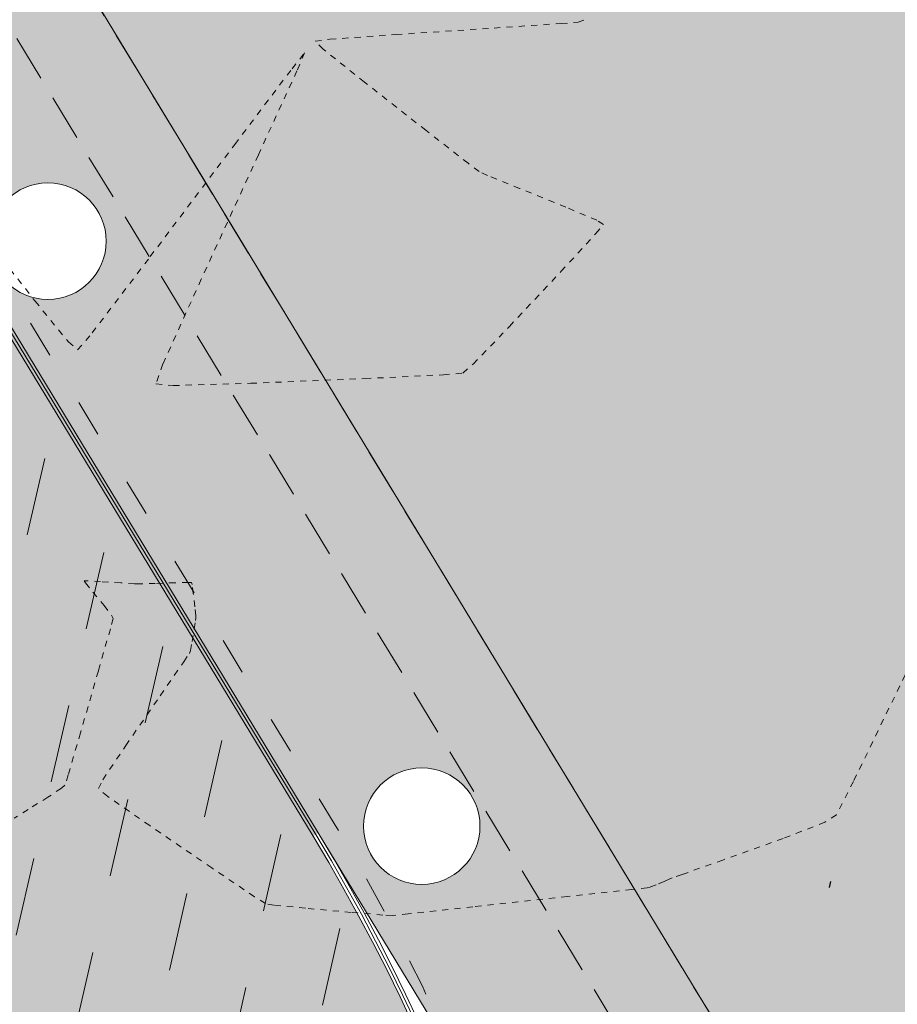
# Model space of a CAD drawing. Units: metres. Extents: x 442054 to 445517, y 4114724 to 4118301.
# Drawn here: x 443741 to 443755, y 4116366 to 4116382 of the extents above; entities that cross this region are included whole.
import ezdxf

# ---------------------------------------------------------------- set-up
doc = ezdxf.new("R2010")
doc.units = ezdxf.units.M
doc.header["$XCLIPFRAME"] = 2
for name, pattern in [('ACAD_ISO03W100', [30, 12, -18]), ('HIDDEN', [0.375, 0.25, -0.125]), ('PUNTOS', [6.35, 0, -6.35]), ('TRAZO_Y_PUNTO', [25.4, 12.7, -6.35, 0, -6.35])]:
    doc.linetypes.add(name, pattern=pattern)
doc.layers.add('0-Ortofoto', color=7, linetype='Continuous')
doc.layers.add('_03_ Contorno acctuacion', color=1, linetype='Continuous')
doc.layers.add('_01_ Curvas de nivel intermedias', color=9, linetype='Continuous', lineweight=13, transparency=0.5)
for name, color, linetype, lineweight in [('_08_ Masas arboles', 73, 'HIDDEN', 13), ('_PROP_PROY', 7, 'Continuous', 15), ('_PROP_PROY_Albercas', 4, 'Continuous', 15), ('_PROP_PROY_Fina', 8, 'Continuous', 5), ('_PROP_Semi', 31, 'Continuous', 9)]:
    doc.layers.add(name, color=color, linetype=linetype, lineweight=lineweight)
picture_1 = doc.add_image_def('image1.jp2', size_in_pixel=(28373, 22522))
pattern_1 = [(77.03020488046484, (444169.9221093007, 4115724.056848194), (-0.4762824852816099, 0.7613179324132416), [0.3175, -0.9525000000000001]), (167.0302048804648, (444170.112438784, 4115724.175918815), (-0.7613179324132416, -0.4762824852816099), [0.3175, -0.9525000000000001])]

# ---------------------------------------------------------------- blocks, each defined once
blk = doc.blocks.new('PLANTA_PARQUE')
at = {"layer": '_08_ Masas arboles', "transparency": 33554559}
h = blk.add_hatch(dxfattribs=at)
h.set_pattern_fill('CROSS', color=256, scale=0.1, angle=-3.877605045453061e-10)
h.set_pattern_definition(pattern_1)
edge = h.paths.add_edge_path()
edge.add_line((443742.5373706738, 4116382.150491589), (443741.8534734845, 4116381.735419745))
edge.add_line((443741.853473485, 4116381.735419744), (443758.923198701, 4116353.610319837))
edge.add_line((443758.9231987009, 4116353.610319837), (443775.0991648543, 4116423.845031586))
edge.add_line((443775.0991648543, 4116423.845031586), (443780.666005911, 4116422.562915804))
edge.add_line((443780.6660059104, 4116422.562915803), (443781.7702824479, 4116427.357593511))
edge.add_arc((443776.8978398591, 4116428.479780311), 4.999999999979575, 347.0302048823418, 492.0266481854017)
edge.add_line((443773.550459011, 4116432.193947978), (443745.5613798033, 4116406.968886513))
edge.add_line((443745.5613798033, 4116406.968886513), (443746.0969607403, 4116406.374619686))
edge.add_arc((443758.950903195, 4116392.112215844), 19.19999999969191, 132.0266481822068, 211.2544600397299)
h.paths.add_polyline_path([(443804.9352582707, 4116518.361374985), (443794.0424166261, 4116471.065554397), (443785.8583540968, 4116481.353698763), (443787.0322383875, 4116482.287505878), (443780.7635242529, 4116490.16787531), (443786.0197509415, 4116513.0116379), (443800.713668209, 4116516.528411583), (443800.5274588428, 4116517.306438621)])
h.paths.add_polyline_path([(443805.3158560013, 4116519.995789635), (443793.6435332596, 4116517.191168282), (443793.9916076008, 4116515.74478208), (443786.2200560342, 4116513.882171507), (443802.2162557268, 4116583.402268281), (443754.4311380605, 4116529.211300831), (443743.0750873866, 4116543.486935783), (443715.0398149984, 4116524.973255951), (443709.9956483836, 4116527.634083772), (443811.2068418618, 4116594.471017097), (443814.4389400836, 4116590.701125793), (443819.4485688843, 4116592.770296942), (443818.9215409192, 4116593.660169706), (443814.7648009993, 4116591.938264361), (443811.9598418036, 4116595.12101706), (443824.6872526021, 4116606.107493842), (443838.2988788201, 4116661.361098656), (443842.8970024209, 4116659.444674252), (443829.1608852111, 4116603.364010685), (443824.9126063655, 4116596.014431196), (443823.8672634908, 4116596.777427621), (443823.3900020896, 4116596.263068169), (443823.0400778446, 4116596.540979018), (443820.309506204, 4116594.282725941), (443820.5309755052, 4116593.932476343), (443822.8625275097, 4116595.213257227), (443823.7028657864, 4116595.637683502), (443823.8662817013, 4116595.594858731), (443823.9019734771, 4116595.533816965), (443821.8913366459, 4116587.861386867), (443818.9561060038, 4116576.313125432), (443817.9840916819, 4116576.560183072), (443811.6065964219, 4116551.837706984), (443812.3934818339, 4116550.726257635)])
h = blk.add_hatch(dxfattribs=at)
h.set_pattern_fill('CROSS', color=256, scale=0.1, angle=-3.877605045453061e-10)
h.set_pattern_definition(pattern_1)
edge = h.paths.add_edge_path()
edge.add_line((443640.5740721095, 4116357.389116648), (443648.6019889499, 4116365.958133459))
edge.add_line((443648.6019889498, 4116365.958133459), (443641.2897469896, 4116371.585365129))
edge.add_line((443641.2897469895, 4116371.585365129), (443637.5393959789, 4116374.935546032))
edge.add_line((443637.5393959791, 4116374.935546032), (443601.3452215216, 4116324.453324401))
edge.add_line((443601.3452215213, 4116324.453324401), (443604.9316879402, 4116320.874564869))
edge.add_line((443604.9316879399, 4116320.874564869), (443607.0163015994, 4116323.782101423))
edge.add_line((443607.0163015998, 4116323.782101423), (443627.2228411249, 4116307.753561142))
edge.add_arc((443676.3587014088, 4116321.150160466), 50.92937894081981, 134.6385813420781, 195.2506797337751, ccw=False)
h.paths.add_polyline_path([(443643.8749435339, 4116373.92050212), (443651.4668426523, 4116369.016084858), (443723.129472746, 4116445.508940251), (443733.7139144158, 4116455.069575524), (443736.6893241219, 4116457.757181341), (443742.3120269198, 4116465.846309168), (443767.9939628695, 4116439.052734779), (443741.503369682, 4116473.44324861), (443732.911555585, 4116461.082596745), (443637.5393959791, 4116374.935546032), (443641.2897469895, 4116371.585365129)])
edge = h.paths.add_edge_path(flags=17)
edge.add_line((443705.3368792967, 4116407.13264371), (443708.425630336, 4116406.824182102))
edge.add_arc((443707.4818834555, 4116372.837282534), 34.00000000548088, 80.18458080299052, 88.40942179023438, ccw=False)
edge.add_line((443713.2780226371, 4116406.339592468), (443728.0281723055, 4116404.866552127))
edge.add_line((443728.0281723053, 4116404.866552127), (443718.3951008247, 4116435.869225015))
edge.add_line((443718.3951008241, 4116435.869225015), (443701.9252801916, 4116415.226221098))
edge.add_arc((443705.8337384374, 4116412.107895563), 4.999999999861075, 141.4157232037437, 264.2970012936801)
edge = h.paths.add_edge_path()
edge.add_line((443780.6305614584, 4116480.481891971), (443777.8262713547, 4116484.266579492))
edge.add_line((443777.8262713542, 4116484.266579492), (443751.7122141321, 4116467.396588296))
edge.add_line((443751.7122141323, 4116467.396588296), (443715.0398149984, 4116524.973255951))
edge.add_line((443715.0398149984, 4116524.973255951), (443709.9956478925, 4116527.634083448))
edge.add_line((443709.9956478928, 4116527.634083448), (443731.3568418006, 4116494.326017058))
edge.add_line((443731.3568418007, 4116494.326017058), (443738.3008418006, 4116479.593017058))
edge.add_line((443738.3008418009, 4116479.593017058), (443742.6731450213, 4116474.382689949))
edge.add_line((443742.6731450208, 4116474.382689949), (443769.1822915619, 4116439.968089864))
edge.add_line((443769.1822915617, 4116439.968089864), (443767.9939628788, 4116439.052734773))
edge.add_line((443767.9939628788, 4116439.052734774), (443742.3120269197, 4116465.846309168))
edge.add_line((443742.3120269198, 4116465.846309168), (443736.689324122, 4116457.757181341))
edge.add_line((443736.6893241219, 4116457.757181341), (443733.7139169856, 4116455.069578746))
edge.add_line((443733.7139169858, 4116455.069578746), (443723.129478229, 4116445.508946104))
edge.add_line((443723.1294782287, 4116445.508946104), (443724.9219032114, 4116444.049812421))
edge.add_line((443724.9219032116, 4116444.049812421), (443719.5255790532, 4116437.286147945))
edge.add_line((443719.525579053, 4116437.286147945), (443729.6141166967, 4116404.817621875))
edge.add_arc((443729.5166905411, 4116424.817384571), 19.99999999401975, 270.2791064818387, 312.0266481841495)
edge.add_line((443742.9062139285, 4116409.960713907), (443758.8127573163, 4116424.296431479))
edge.add_line((443758.8127573156, 4116424.296431479), (443745.7284631373, 4116437.932018165))
edge.add_arc((443736.9591632239, 4116431.898364956), 10.64450994712403, -306.893585651084, 34.52963400874478, ccw=False)
edge.add_line((443743.3493892858, 4116440.411331708), (443740.9220961204, 4116442.940896231))
edge.add_line((443740.9220961202, 4116442.940896231), (443742.0044098059, 4116443.979451519))
edge.add_line((443742.0044098054, 4116443.979451519), (443759.9275524418, 4116425.301136756))
edge.add_line((443759.9275524421, 4116425.301136756), (443776.6106223883, 4116440.336696221))
edge.add_arc((443756.5263373014, 4116462.621702223), 29.99999999981322, 312.0266481848237, 396.5368493527841)
at = {"layer": '_PROP_PROY_Albercas', "transparency": 33554495}
h = blk.add_hatch(dxfattribs=at)
h.set_pattern_fill('CROSS', color=132, scale=0.1, angle=-3.877605045453061e-10)
h.set_pattern_definition([(77.03020488046693, (441066.5924382256, 4104638.279189631), (-0.4762824852816375, 0.7613179324132243), [0.3175, -0.9525000000000001]), (167.0302048804648, (441066.7827677089, 4104638.398260253), (-0.7613179324132243, -0.4762824852816375), [0.3175, -0.9525000000000001])])
edge = h.paths.add_edge_path()
edge.add_arc((443701.002978743, 4116372.160939408), 30.0000000003689, 95.95961128670473, 136.8673188484601, ccw=False)
edge.add_line((443697.888157255, 4116401.99879937), (443704.3670619619, 4116402.6751425))
edge.add_arc((443707.481883455, 4116372.837282539), 29.99999999996601, 31.254460037967874, 95.95961129650868, ccw=False)
edge.add_line((443733.1280280217, 4116388.402476687), (443745.2775760507, 4116368.384154903))
edge.add_arc((443719.6314314859, 4116352.818960753), 29.99999999940249, -28.000751149164387, 31.254460042912285, ccw=False)
edge.add_line((443746.1196746253, 4116338.734466607), (443730.751417839, 4116309.831893452))
edge.add_arc((443682.1896387463, 4116335.65346605), 55.00000000073224, 280.8625589511217, 331.99924885544624, ccw=False)
edge.add_line((443692.5545934848, 4116281.638952136), (443677.976712015, 4116278.841572863))
edge.add_arc((443672.3231003369, 4116308.304034997), 29.99999999979193, 210.6571933735442, 280.8625589562131, ccw=False)
edge.add_line((443646.5160963372, 4116293.007024029), (443638.2747200499, 4116306.910735758))
edge.add_arc((443672.6840587193, 4116327.306750382), 40.00000000220176, 136.8673188578353, 210.6571933705543, ccw=False)
edge.add_line((443643.4931618008, 4116354.654356077), (443679.1098060585, 4116392.671643682))
at = {"layer": '_PROP_PROY_Albercas', "true_color": 0xafd9aa}
h = blk.add_hatch(dxfattribs=at)
h.set_pattern_fill('DASH', color=9, scale=0.4, angle=0.09062063925855637)
h.set_pattern_definition([(77.12082552011324, (441066.5924382256, 4104638.279189631), (-0.954972022443376, 1.521127357044902), [1.269999999999999, -1.269999999999999])])
edge = h.paths.add_edge_path()
edge.add_line((443731.1318550468, 4116391.294770009), (443720.6754801088, 4116385.147951549))
edge.add_arc((443699.1528173019, 4116351.43185768), 40.00000000116771, 57.44788135771287, 137.7194326252713)
edge.add_line((443669.5584447584, 4116378.342322444), (443643.356106618, 4116349.526701333))
edge.add_arc((443666.2917453428, 4116328.671091141), 31.00000000313424, 137.7194326298921, 200.4091231272059)
edge.add_line((443637.2377246157, 4116317.860731305), (443644.8892382309, 4116297.296454215))
edge.add_arc((443669.2571265791, 4116306.363207627), 26.00000000010401, 200.4091231323068, 281.787448619836)
edge.add_line((443674.5684485277, 4116280.911491395), (443700.0861043081, 4116286.236573758))
edge.add_arc((443694.7747823596, 4116311.688289992), 26.00000000149491, 281.7874486203373, 337.9137324574269)
edge.add_line((443718.8668705467, 4116301.912233179), (443738.2952781398, 4116349.791548742))
edge.add_arc((443719.7629026119, 4116357.311592443), 19.99999999911, 337.9137324597111, 396.9885396811695)
edge.add_line((443735.7380199973, 4116369.344697799), (443731.1030520748, 4116375.498068392))
edge.add_arc((443699.1528172782, 4116351.43185766), 40.00000003149648, 36.98853968140497, 53.02901449136611)
edge.add_line((443723.2092380272, 4116383.389464318), (443732.7550662375, 4116389.001014535))
edge.add_line((443732.7550662383, 4116389.001014535), (443745.277576051, 4116368.384154903))
edge.add_arc((443719.7232096363, 4116352.821567398), 29.92022347240593, -28.08767047084649, 31.341379366399394, ccw=False)
edge.add_line((443746.1196746253, 4116338.734466607), (443730.7514178388, 4116309.831893452))
edge.add_arc((443682.1896387408, 4116335.653466057), 55.00000000882952, 280.86255895531775, 331.999248851852, ccw=False)
edge.add_line((443692.5545934848, 4116281.638952135), (443677.9767120151, 4116278.841572862))
edge.add_arc((443672.3231003378, 4116308.304034999), 30.00000000197979, 210.6571933770098, 280.8625589540048, ccw=False)
edge.add_line((443646.5160963372, 4116293.007024028), (443638.27472005, 4116306.910735758))
edge.add_arc((443672.6840587184, 4116327.306750381), 40.00000000130046, 136.8673189118228, 210.6571933709318, ccw=False)
edge.add_line((443643.4931617747, 4116354.654356049), (443679.1098060589, 4116392.671643682))
edge.add_arc((443701.0029787449, 4116372.160939404), 30.00000000480592, 95.95961128990871, 136.8673188450433, ccw=False)
edge.add_line((443697.888157255, 4116401.99879937), (443704.3670619621, 4116402.6751425))
edge.add_arc((443707.4818834509, 4116372.837282528), 30.00000001062822, 37.97005763598332, 95.95961128561231, ccw=False)
at = {"layer": '_PROP_Semi', "transparency": 33554559}
h = blk.add_hatch(color=256, dxfattribs=at)
h.dxf.hatch_style = 1
edge = h.paths.add_edge_path()
edge.add_line((443607.0163015998, 4116323.782101422), (443604.9316884435, 4116320.874564367))
edge.add_line((443604.9316884433, 4116320.874564367), (443644.2556443268, 4116281.635110965))
edge.add_arc((443665.4121177029, 4116302.904893152), 29.99999999923398, 225.1530208383003, 280.8625589647348)
edge.add_line((443671.0657293848, 4116273.44243102), (443672.4519587934, 4116273.708437396))
edge.add_arc((443670.206044544, 4116303.824809507), 30.19999999940071, 216.6503717079815, 274.26491119725546, ccw=False)
edge.add_line((443645.976796167, 4116285.797510123), (443636.2120899142, 4116298.921577577))
edge.add_line((443636.2120899139, 4116298.921577577), (443641.2292762019, 4116301.924540761))
edge.add_line((443641.2292762022, 4116301.924540762), (443638.2747200503, 4116306.910735759))
edge.add_arc((443672.6840587212, 4116327.306750382), 40.00000000335341, 136.8673188582719, 210.6571933691887, ccw=False)
edge.add_line((443643.4931618012, 4116354.654356078), (443679.1098060589, 4116392.671643683))
edge.add_arc((443701.0029787426, 4116372.160939409), 29.99999999941336, 95.95961128561709, 136.8673188475813, ccw=False)
edge.add_line((443697.888157255, 4116401.99879937), (443704.3670619623, 4116402.675142501))
edge.add_arc((443707.4818834555, 4116372.83728254), 29.99999999950287, 31.254460036232615, 95.95961129621338, ccw=False)
edge.add_line((443733.1280280217, 4116388.402476687), (443745.2775760505, 4116368.384154904))
edge.add_line((443745.2775760507, 4116368.384154904), (443745.363063199, 4116368.436038883))
edge.add_line((443745.363063199, 4116368.436038883), (443749.4225122832, 4116361.747447848))
edge.add_arc((443728.050725149, 4116348.776452722), 24.99999999762398, -12.969815469034586, 31.25446004867422, ccw=False)
edge.add_line((443752.4129361003, 4116343.165510071), (443738.8064607136, 4116284.087411361))
edge.add_line((443738.8064607135, 4116284.087411362), (443742.7044068178, 4116283.189662299))
edge.add_line((443742.7044068184, 4116283.189662298), (443758.9231987011, 4116353.610319837))
edge.add_line((443758.9231987013, 4116353.610319837), (443741.853473485, 4116381.735419745))
edge.add_arc((443759.0404446856, 4116392.099058261), 20.0698027479255, 132.1913881948324, 211.0897200325693, ccw=False)
edge.add_line((443745.5613798038, 4116406.968886513), (443761.58359225, 4116421.408850427))
edge.add_line((443761.58359225, 4116421.408850426), (443758.8127573162, 4116424.296431479))
edge.add_line((443758.8127573156, 4116424.296431479), (443742.9062139302, 4116409.960713909))
edge.add_arc((443729.5166905378, 4116424.817384579), 20.00000000194756, 270.2791064897322, 312.0266481834397, ccw=False)
edge.add_line((443729.6141166971, 4116404.817621876), (443728.4876515039, 4116408.442990168))
edge.add_line((443728.4876515041, 4116408.442990168), (443727.0552064783, 4116407.997904501))
edge.add_line((443727.0552064781, 4116407.997904501), (443728.0281723051, 4116404.866552126))
edge.add_line((443728.0281723053, 4116404.866552126), (443705.3368792965, 4116407.132643709))
edge.add_arc((443705.8337384369, 4116412.107895561), 4.999999999691862, 141.4157231962446, 264.29700129567124, ccw=False)
edge.add_line((443701.9252801919, 4116415.226221097), (443711.6727587053, 4116427.443551305))
edge.add_line((443711.6727587059, 4116427.443551305), (443708.7607227201, 4116430.171703583))
edge.add_line((443708.7607227196, 4116430.171703583), (443651.4668426522, 4116369.016084858))
edge.add_line((443651.4668426523, 4116369.016084858), (443648.6019889503, 4116365.958133459))
edge.add_line((443648.6019889498, 4116365.958133459), (443640.5740721092, 4116357.389116647))
edge.add_arc((443676.3587014093, 4116321.150160465), 50.92937894090021, 134.6385813421713, 195.2506797326953)
edge.add_line((443627.222841125, 4116307.753561142), (443607.0163015996, 4116323.782101421))
edge = h.paths.add_edge_path(flags=16)
edge.add_arc((443616.4815549054, 4116312.859337326), 0.9419594565406442, -3.877605045453061e-10, 359.9999999996123)
edge = h.paths.add_edge_path(flags=16)
edge.add_arc((443633.5267486172, 4116298.879483679), 0.9419594565406442, -3.877605045453061e-10, 359.9999999996123)
edge = h.paths.add_edge_path(flags=16)
edge.add_arc((443637.0328331999, 4116295.811741197), 0.9419594565406442, -3.877605045453061e-10, 359.9999999996123)
edge = h.paths.add_edge_path(flags=16)
edge.add_arc((443656.2293885434, 4116370.759365783), 0.9419594565406442, -3.877605045453061e-10, 359.9999999996123)
edge = h.paths.add_edge_path(flags=16)
edge.add_arc((443673.9423841597, 4116389.628503679), 0.9419594565406442, -3.877605045453061e-10, 359.9999999996123)
edge = h.paths.add_edge_path(flags=16)
edge.add_arc((443687.9857160756, 4116406.146183654), 0.9419594565406442, -3.877605045453061e-10, 359.9999999996123)
edge = h.paths.add_edge_path(flags=16)
edge.add_arc((443692.8911135858, 4116406.437024304), 0.9419594565406442, -3.877605045453061e-10, 359.9999999996123)
edge = h.paths.add_edge_path(flags=16)
edge.add_arc((443698.238635832, 4116414.20453097), 0.9419594565406442, -3.877605045453061e-10, 359.9999999996123)
edge = h.paths.add_edge_path(flags=16)
edge.add_arc((443701.6375525035, 4116416.793792923), 0.9419594565988518, -3.877605045453061e-10, 359.9999999996123)
edge = h.paths.add_edge_path(flags=16)
edge.add_arc((443732.5497112833, 4116392.15499882), 0.9419594565406442, -3.877605045453061e-10, 359.9999999996123)
edge = h.paths.add_edge_path(flags=16)
edge.add_arc((443747.0358397565, 4116368.547255299), 0.9419594565988518, -3.877605045453061e-10, 359.9999999996123)
edge = h.paths.add_edge_path(flags=16)
edge.add_arc((443742.555331592, 4116287.238238871), 0.9419594565406442, -3.877605045453061e-10, 359.9999999996123)
edge = h.paths.add_edge_path(flags=16)
edge.add_arc((443740.9896087982, 4116378.011498037), 0.9419594564824365, -3.877605045453061e-10, 359.9999999996123)
edge = h.paths.add_edge_path(flags=16)
edge.add_arc((443739.4601016571, 4116380.539564975), 0.9419594564824365, -3.877605045453061e-10, 359.9999999996123)
edge = h.paths.add_edge_path(flags=16)
edge.add_arc((443693.243265437, 4116411.96172032), 0.9419594564824365, -3.877605045453061e-10, 359.9999999996123)
edge = h.paths.add_edge_path(flags=16)
edge.add_arc((443688.8108433401, 4116401.213994079), 0.9419594564824365, -3.877605045453061e-10, 359.9999999996123)
edge = h.paths.add_edge_path(flags=16)
edge.add_arc((443755.0813186057, 4116358.46093119), 0.6543737386185546, -3.877605045453061e-10, 359.9999999996123)
at = {"layer": '_01_ Curvas de nivel intermedias', "linetype": 'PUNTOS', "ltscale": 0.01}
for points, elevation in [([(443755.1177249169, 4116371.53486459), (443754.019465663, 4116369.270536826), (443753.7422884065, 4116368.727427708), (443753.5550925788, 4116368.608768169), (443752.8815753232, 4116368.348021478), (443751.9086883883, 4116367.998723477), (443751.2474506735, 4116367.76542827), (443751.087889215, 4116367.708546759), (443751.048944301, 4116367.69270068), (443750.9570718617, 4116367.653336733), (443750.8287855261, 4116367.599013738), (443750.7323021982, 4116367.561435951), (443750.6829807255, 4116367.549609522), (443750.4334970219, 4116367.521521572), (443749.3921816358, 4116367.407215137), (443747.8631374808, 4116367.240146344), (443746.8166737258, 4116367.126939835), (443746.5556038045, 4116367.101327195), (443746.4074410438, 4116367.108885089), (443745.8938843063, 4116367.152311246), (443745.1532042595, 4116367.219295709), (443744.6441125078, 4116367.269947269), (443744.5059979055, 4116367.293765533), (443744.3295382457, 4116367.405491044), (443743.6395920408, 4116367.871171625), (443742.6355436081, 4116368.555972869), (443741.9566236436, 4116369.027899639), (443741.804977865, 4116369.153681895), (443741.8760517845, 4116369.296835698), (443742.2485184488, 4116369.850773408), (443742.8056535614, 4116370.657533638), (443743.1869077012, 4116371.207436944), (443743.2777573899, 4116371.341511596), (443743.293671078, 4116371.389586989), (443743.3212667275, 4116371.533503878), (443743.3561700271, 4116371.737031259), (443743.3789286953, 4116371.875902865), (443743.3839570261, 4116371.912624138), (443743.3808087078, 4116371.950947586), (443743.3649076698, 4116372.097322887), (443743.3404485066, 4116372.31006111), (443743.321512559, 4116372.454575301), (443743.3115343442, 4116372.488710438), (443743.2596986769, 4116372.490982261), (443743.0431520203, 4116372.485074503), (443742.7247647559, 4116372.474269809), (443742.5057049757, 4116372.466715873), (443742.4482136439, 4116372.465283058), (443742.3897541477, 4116372.468518821), (443742.1661387831, 4116372.482970722), (443741.8414653931, 4116372.503773711), (443741.6220230139, 4116372.516387664), (443741.5729545704, 4116372.515487229), (443741.5960262478, 4116372.480733588), (443741.7171173012, 4116372.333474944), (443741.8975636666, 4116372.114854023), (443742.0189587809, 4116371.959004217), (443742.0427147425, 4116371.904916631), (443741.9995014146, 4116371.739372768), (443741.8047734573, 4116371.057386372), (443741.5163646117, 4116370.057899468), (443741.3173815068, 4116369.375990286), (443741.2645921852, 4116369.210620129), (443741.2076251446, 4116369.159552787), (443740.9888415067, 4116369.017149598), (443740.6684746863, 4116368.816168842), (443740.4442432262, 4116368.674382498)], -1.000000000000227), ([(443740.0068206373, 4116378.029474644), (443740.782652447, 4116377.04054985), (443741.3195001632, 4116376.379810326), (443741.4702150547, 4116376.25376281), (443741.7060709298, 4116376.528891246), (443742.6447072122, 4116377.761747013), (443744.0128078419, 4116379.577308032), (443744.9372404036, 4116380.801597023), (443745.1411316795, 4116381.057446521), (443745.0171551728, 4116380.766265952), (443744.3939923523, 4116379.408422202), (443743.4693082692, 4116377.396842806), (443742.8501958214, 4116376.024516795), (443742.7353343931, 4116375.700744568), (443743.0169220306, 4116375.675443842), (443744.2691752911, 4116375.711962342), (443746.1187053341, 4116375.787762943), (443747.3856052323, 4116375.84857845), (443747.7001544326, 4116375.877956799), (443747.869996394, 4116376.023163397), (443748.453828847, 4116376.630902329), (443749.29064237, 4116377.523234139), (443749.8526379257, 4116378.133095982), (443749.9733372093, 4116378.283080131), (443749.8686829912, 4116378.34872039), (443749.3667131374, 4116378.560495886), (443748.618953126, 4116378.864098677), (443748.1015735567, 4116379.074940804), (443747.9622405786, 4116379.138480583), (443747.7874451648, 4116379.270461123), (443747.1027213181, 4116379.804315705), (443746.108488305, 4116380.585160948), (443745.4433675134, 4116381.117305291), (443745.3126876252, 4116381.245437081), (443745.5499272929, 4116381.277109504), (443746.621647967, 4116381.353924045), (443748.2068711356, 4116381.459412134), (443749.2933772942, 4116381.532104862), (443749.563890975, 4116381.554501378), (443749.7156036794, 4116381.602496134)], -1.200000000000273)]:
    blk.add_lwpolyline(points, dxfattribs=dict(at, elevation=elevation))
at = {"layer": '_03_ Contorno acctuacion', "linetype": 'TRAZO_Y_PUNTO', "ltscale": 2.5, "flags": 128}
blk.add_lwpolyline([(443719.3891801373, 4116196.190327523), (443721.9431200698, 4116214.224270728), (443727.7378248526, 4116247.53735015), (443736.6613524174, 4116293.869829371), (443775.6126971063, 4116462.993357485), (443811.336328188, 4116624.060192172), (443818.1256164084, 4116670.914960391)], dxfattribs=at)
at = {"layer": '_PROP_PROY'}
for points in [[(443741.8534734845, 4116381.735419745), (443758.9231987009, 4116353.610319837), (443775.0991648543, 4116423.845031586), (443780.6660059104, 4116422.562915803), (443781.7702824483, 4116427.357593511, 0.7332064740749925), (443773.550459011, 4116432.193947978), (443745.5613798033, 4116406.968886513, 0.3585359705828824)], [(443679.073317437, 4116392.70582819, -0.1804136179278542), (443697.882965886, 4116402.048529137), (443704.3618705925, 4116402.724872267, -0.290078123106415), (443733.170771596, 4116388.428418678), (443745.3203196251, 4116368.410096894, -0.2644691344184175), (443746.1638216977, 4116338.710992449), (443730.7955649109, 4116309.808419295, -0.2269039427305447), (443692.5640161708, 4116281.589848033), (443677.9861347014, 4116278.79246876, -0.3162842258873872), (443646.4730846635, 4116292.98152901), (443638.2317083767, 4116306.885240741, -0.3335761419382258), (443643.4566731798, 4116354.688540584)], [(443679.1098060585, 4116392.671643682, -0.180413617927009), (443697.888157255, 4116401.99879937), (443704.3670619619, 4116402.6751425, -0.2900781231061369), (443733.1280280217, 4116388.402476687), (443745.2775760507, 4116368.384154903, -0.2644691344182941), (443746.1196746253, 4116338.734466607), (443730.751417839, 4116309.831893452, -0.2269039427295977), (443692.5545934848, 4116281.638952136), (443677.976712015, 4116278.841572863, -0.3162842258888043), (443646.5160963372, 4116293.007024029), (443638.2747200499, 4116306.910735758, -0.333576141937866), (443643.4931618008, 4116354.654356077)]]:
    blk.add_lwpolyline(points, format="xyb", close=True, dxfattribs=at)
at = {"layer": '_PROP_PROY', "linetype": 'ACAD_ISO03W100', "ltscale": 0.05, "flags": 128}
blk.add_lwpolyline([(443678.8178970898, 4116392.94511974, -0.1804136179270088), (443697.8466263013, 4116402.396637503), (443704.3255310087, 4116403.072980633, -0.2900781231061371), (443733.4699766161, 4116388.61001261), (443745.6195246447, 4116368.591690825, -0.2644691344182938), (443746.4728512005, 4116338.546673351), (443731.1045944141, 4116309.644100196, -0.2269039427295975), (443692.6299749739, 4116281.246119308), (443676.6278480366, 4116278.17543868, -0.3162842258994431), (443645.1672323579, 4116292.340889846), (443636.9943216396, 4116306.129095925, -0.3335761419536457), (443642.212763391, 4116353.872716243), (443678.8178970898, 4116392.94511974)], format="xyb", dxfattribs=at)
at = {"layer": '_PROP_PROY_Fina', "linetype": 'HIDDEN', "ltscale": 3, "flags": 128}
blk.add_lwpolyline([(443676.1907163677, 4116395.406404253, -0.1804136179870016), (443697.4728477234, 4116405.977180699), (443703.9517524298, 4116406.65352383, -0.2900781230435843), (443736.5475139637, 4116390.477835908), (443751.731524175, 4116365.459752798, -0.1953960638205813), (443754.1238632286, 4116350.594202577), (443750.151174027, 4116333.345141519, -0.09226088044387211), (443747.2314599832, 4116326.634195349), (443728.8934487952, 4116299.502947106, -0.1992874260605647), (443696.8909981339, 4116278.398094278), (443671.0657293806, 4116273.442431019, -0.2488290372733057), (443644.1878963104, 4116281.702713399, -0.446381940324549), (443640.5740721091, 4116357.389116647), (443648.6019889498, 4116365.958133458), (443676.1907163677, 4116395.406404253)], format="xyb", dxfattribs=at)
blk.add_lwpolyline([(443677.2123977593, 4116394.449238053, -0.1804136179874381), (443697.61820606, 4116404.584747234), (443704.097110766, 4116405.261090364, -0.2900781230428515), (443735.3506938843, 4116389.751460181), (443750.5347040952, 4116364.73337707, -0.1953960638219806), (443752.759579415, 4116350.908415365), (443748.7868902138, 4116333.659354308, -0.0922608804461367), (443746.0715561528, 4116327.418174369), (443727.7335449648, 4116300.286926127, -0.1992874260615932), (443696.6271629222, 4116279.773009177), (443670.8018941688, 4116274.817345918, -0.2494925554275758), (443645.1279128524, 4116282.742774375, -0.4469842790890919), (443641.5768772271, 4116356.411801869), (443649.6236703419, 4116365.000967259)], format="xyb", close=True, dxfattribs=at)
at = {"layer": '_PROP_PROY_Fina'}
blk.add_lwpolyline([(443679.0368288164, 4116392.740012697, -0.1804136179268005), (443697.8777745166, 4116402.098258904), (443704.3566792235, 4116402.774602035, -0.2900781231072478), (443733.2135151704, 4116388.454360668), (443745.363063199, 4116368.436038884, -0.2644691344185406), (443746.2079687687, 4116338.687518293), (443730.8397119828, 4116309.784945138, -0.2269039427300276), (443692.5734388572, 4116281.540743928), (443677.9955573874, 4116278.743364656, -0.3162842258881098), (443646.4300729912, 4116292.956033993), (443638.1886967034, 4116306.859745722, -0.3335761419385846), (443643.4201845592, 4116354.722725092)], format="xyb", close=True, dxfattribs=at)
blk.add_lwpolyline([(443749.3157903682, 4116329.717980418), (443752.4129361003, 4116343.165510071, 0.1953960638396069), (443749.4225122835, 4116361.747447848), (443745.363063199, 4116368.436038883)], format="xyb", dxfattribs=at)
for centre in [(443740.9896087982, 4116378.011498037), (443747.0358397565, 4116368.5472553, -1.724000000000046)]:
    blk.add_circle(centre, 0.9419594565072297, dxfattribs=at)

msp = doc.modelspace()

# ---------------------------------------------------------------- block references
msp.add_blockref('PLANTA_PARQUE', (0, 0))

# ---------------------------------------------------------------- referenced raster images: frames only (the image files are external)
at = {"layer": '0-Ortofoto'}
image = msp.add_image(picture_1, insert=(438910, 4113408), size_in_units=(7093.25, 5630.5), dxfattribs=dict(at, fade=60))
image.set_boundary_path([(16044.52557843225, 7522.03785777092), (21727.00483411923, 12606.67101430334)])

doc.saveas('drawing.dxf')
